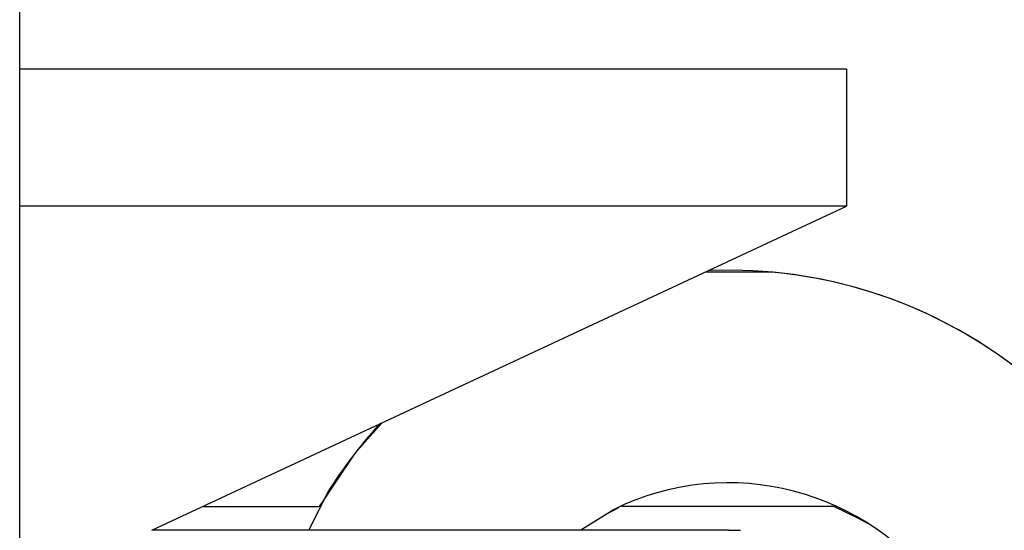
# Model space of a CAD drawing. Units: inches. Extents: x 0 to 584, y 0 to 412.
# Drawn here: x 142 to 146, y 295 to 297 of the extents above; entities that cross this region are included whole.
import ezdxf

# ---------------------------------------------------------------- set-up
doc = ezdxf.new("R2010")
doc.units = ezdxf.units.IN

# ---------------------------------------------------------------- blocks, each defined once
blk = doc.blocks.new('10421-2-0461_01_Seil_fuer_ersten_Fluegel_offen__11', base_point=(114.5819, 292.9529))
at = {"color": 1, "linetype": 'Continuous'}
for q in [(142.675, 294.9529), (145.1642, 294.9517)]:
    blk.add_line((145.1136, 294.9529), q, dxfattribs=at)
blk = doc.blocks.new('10421-2-0488_Distanzhuelse_fuer_Seilschloss_2_1_1__42', base_point=(145.5599, 293.2851))
at = {"color": 1, "linetype": 'Continuous'}
for p, q in [((145.6584, 295.0047), (145.5599, 295.053)), ((146.0001, 294.7003), (145.8969, 294.8207)), ((146.1053, 294.5212), (146.0384, 294.6418)), ((146.1929, 293.8493), (146.2137, 294.0529)), ((145.8969, 293.2851), (146.0001, 293.4054))]:
    blk.add_line(p, q, dxfattribs=at)
blk = doc.blocks.new('10421-2-0488_Distanzhuelse_fuer_Seilschloss_2_1__43', base_point=(143.3371, 292.053))
at = {"color": 1, "linetype": 'Continuous'}
for p, q in [((145.2362, 296.0444), (145.0158, 296.0444)), ((145.2982, 296.0444), (145.2362, 296.0444)), ((143.6367, 295.4013), (143.6356, 295.4004)), ((143.4132, 295.1058), (143.4022, 295.0837)), ((143.4022, 295.0837), (143.3371, 294.9529)), ((144.6292, 295.0405), (144.4885, 294.9529)), ((145.4277, 293.0038), (145.4957, 293.0214)), ((143.4489, 292.9529), (143.5979, 292.7555)), ((145.2676, 292.9649), (145.2802, 292.9656)), ((145.2802, 292.9656), (145.2967, 292.9698)), ((143.5979, 292.7555), (143.6356, 292.7056))]:
    blk.add_line(p, q, dxfattribs=at)
for centre, radius, start, end in [((145.1136, 294.053), 2, 349.411, 84.7057), ((145.1137, 294.053), 2, 137.649, 148.2379), ((145.1137, 294.0529), 1.1, 313.5466, 116.129), ((145.1137, 294.0529), 2, 222.3525, 349.4112), ((145.1136, 294.0529), 1.1, 290.3232, 313.5478)]:
    blk.add_arc(centre, radius, start, end, dxfattribs=at)
blk = doc.blocks.new('10421-2-0453_2_Seilschloss_Teleskop__44', base_point=(142.1137, 289.5529))
at = {"color": 1, "linetype": 'Continuous'}
for p, q in [((145.0406, 296.0516), (145.0283, 296.0503)), ((143.6485, 295.4069), (143.5975, 295.3499)), ((143.5975, 295.3499), (143.5307, 295.2753)), ((143.5307, 295.2753), (143.4474, 295.1511)), ((143.4474, 295.1511), (143.4022, 295.0836)), ((143.4022, 295.0836), (143.3816, 295.0529)), ((142.8896, 295.0529), (143.3816, 295.0529)), ((143.3869, 295.0529), (143.3816, 295.0529)), ((145.5599, 295.0529), (144.6629, 295.0529))]:
    blk.add_line(p, q, dxfattribs=at)
blk.add_arc((145.1137, 294.0529), 2, 217.6751, 92.0932, dxfattribs=at)
blk = doc.blocks.new('10421-2-0487_Mitnehmer_fuer_Seilschloss__45', base_point=(142.1137, 289.0529))
at = {"color": 1, "linetype": 'Continuous'}
for p, q in [((144.6483, 295.0476), (144.5896, 295.0159)), ((145.7035, 294.9802), (145.6584, 295.0047))]:
    blk.add_line(p, q, dxfattribs=at)
blk = doc.blocks.new('10421-EP-83_02_Teleskop-zweiter-Flügel__50', base_point=(142.1137, 280.9029))
for name, p in [('10421-2-0453_2_Seilschloss_Teleskop__44', (142.1137, 289.5529)), ('10421-2-0488_Distanzhuelse_fuer_Seilschloss_2_1__43', (143.3371, 292.053)), ('10421-2-0487_Mitnehmer_fuer_Seilschloss__45', (142.1137, 289.0529)), ('10421-2-0488_Distanzhuelse_fuer_Seilschloss_2_1_1__42', (145.5599, 293.2851))]:
    blk.add_blockref(name, p)
blk = doc.blocks.new('10421-2-0483_Platte_fuer_Umlenkrolle__77', base_point=(117.1137, 285.9029))
at = {"color": 1, "linetype": 'Continuous'}
blk.add_line((142.1137, 285.9029), (142.1137, 303.4029), dxfattribs=at)
blk = doc.blocks.new('10421-2-0465_Umlenkrolle_fuer_Teleskop__79', base_point=(113.6137, 290.9029))
at = {"color": 1, "linetype": 'Continuous'}
for p, q in [((143.1824, 296.903), (142.1137, 296.903)), ((145.6137, 296.9029), (143.1824, 296.903)), ((145.6137, 296.9029), (145.6137, 296.3232)), ((142.5579, 296.3232), (142.1137, 296.3232)), ((145.6137, 296.3232), (142.5579, 296.3232)), ((142.6727, 294.9518), (145.6137, 296.3232))]:
    blk.add_line(p, q, dxfattribs=at)
blk = doc.blocks.new('10421-1-0176_1_Set_Ausleger_gross__81', base_point=(113.6137, 280.9029))
for name, p in [('10421-2-0483_Platte_fuer_Umlenkrolle__77', (117.1137, 285.9029)), ('10421-2-0465_Umlenkrolle_fuer_Teleskop__79', (113.6137, 290.9029))]:
    blk.add_blockref(name, p)
blk = doc.blocks.new('10421-EP-83_01_Teleskop-erster-Flügel__83', base_point=(100.6137, 280.9029))
blk.add_blockref('10421-1-0176_1_Set_Ausleger_gross__81', (113.6137, 280.9029))
blk = doc.blocks.new('10421-EP-83-Perlan-Teleskop-Standard__86', base_point=(82.6611, 232.756))
for name, p in [('10421-EP-83_02_Teleskop-zweiter-Flügel__50', (142.1137, 280.9029)), ('10421-EP-83_01_Teleskop-erster-Flügel__83', (100.6137, 280.9029)), ('10421-2-0461_01_Seil_fuer_ersten_Fluegel_offen__11', (114.5819, 292.9529))]:
    blk.add_blockref(name, p)
blk = doc.blocks.new('_04_01', base_point=(239, 1402))
blk.add_blockref('10421-EP-83-Perlan-Teleskop-Standard__86', (82.6611, 232.756))

msp = doc.modelspace()

# ---------------------------------------------------------------- block references
msp.add_blockref('_04_01', (239, 1402))

doc.saveas('drawing.dxf')
